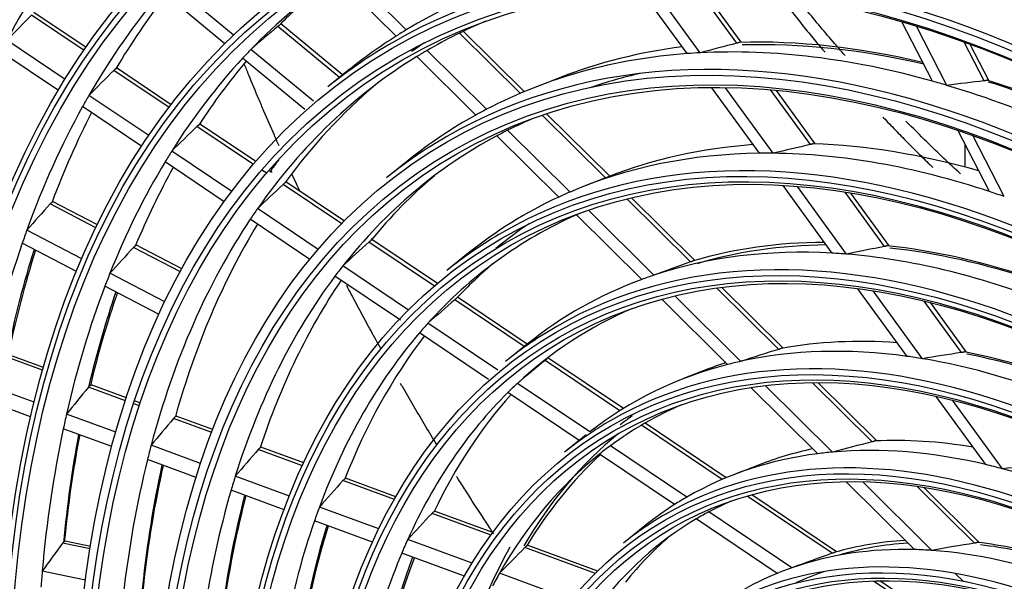
# Model space of a CAD drawing. Units: inches. Extents: x 0 to 8609, y 0 to 6140.
# Drawn here: x 4196 to 4275, y 4777 to 4821 of the extents above; entities that cross this region are included whole.
import ezdxf

# ---------------------------------------------------------------- set-up
doc = ezdxf.new("R2010")
doc.units = ezdxf.units.IN
doc.header["$MEASUREMENT"] = 0
doc.layers.add('LG-Product', color=3, linetype='Continuous')

msp = doc.modelspace()

# ---------------------------------------------------------------- linework, layer by layer
at = {"layer": 'LG-Product'}
for p, q in [((4227.011, 4820.357), (4222.228, 4825.097)), ((4213.259, 4819.968), (4208.213, 4824.141)), ((4226.203, 4819.858), (4221.447, 4824.57)), ((4212.602, 4819.258), (4207.581, 4823.411)), ((4249.325, 4818.467), (4245.648, 4823.531)), ((4250.359, 4818.533), (4246.69, 4823.586)), ((4253.265, 4819.294), (4250.126, 4823.616)), ((4253.628, 4819.368), (4250.551, 4823.605)), ((4201.411, 4818.714), (4197.23, 4821.525)), ((4201.576, 4818.953), (4197.431, 4821.741)), ((4268.813, 4816.277), (4266.382, 4820.991)), ((4221.705, 4816.574), (4216.797, 4820.634)), ((4221.951, 4816.772), (4217.033, 4820.84)), ((4236.38, 4815.447), (4231.541, 4820.242)), ((4269.961, 4815.945), (4267.536, 4820.647)), ((4199.913, 4816.417), (4195.28, 4819.533)), ((4236.059, 4815.312), (4231.233, 4820.093)), ((4219.634, 4814.695), (4214.669, 4818.802)), ((4233.382, 4814.045), (4228.663, 4818.721)), ((4272.927, 4816.303), (4271.343, 4819.374)), ((4273.287, 4816.344), (4271.813, 4819.202)), ((4199.383, 4815.545), (4194.805, 4818.623)), ((4218.942, 4814.014), (4214.005, 4818.098)), ((4232.531, 4813.587), (4227.844, 4818.231)), ((4208.16, 4814.176), (4203.771, 4817.127)), ((4208.337, 4814.408), (4203.976, 4817.34)), ((4222.481, 4817.196), (4220.773, 4815.826)), ((4239.258, 4816.578), (4237.217, 4815.784)), ((4255.075, 4810.549), (4251.293, 4815.757)), ((4256.156, 4810.55), (4252.379, 4815.752)), ((4259.112, 4811.241), (4255.97, 4815.568)), ((4259.484, 4811.303), (4256.416, 4815.528)), ((4206.56, 4811.948), (4201.796, 4815.151)), ((4205.995, 4811.099), (4201.293, 4814.261)), ((4242.843, 4808.59), (4237.809, 4813.578)), ((4243.171, 4808.718), (4238.152, 4813.692)), ((4214.873, 4809.662), (4210.383, 4812.681)), ((4210.543, 4812.819), (4210.588, 4812.872)), ((4215.064, 4809.885), (4210.591, 4812.892)), ((4240.021, 4807.467), (4235.063, 4812.379)), ((4273.337, 4807.505), (4270.824, 4812.377)), ((4239.117, 4807.062), (4234.2, 4811.933)), ((4274.521, 4807.102), (4272.013, 4811.966)), ((4271.423, 4809.45), (4271.423, 4811.218)), ((4213.153, 4807.515), (4208.379, 4810.725)), ((4212.548, 4806.694), (4207.843, 4809.857)), ((4227.158, 4809.976), (4225.45, 4808.606)), ((4215.947, 4808.94), (4215.547, 4809.209)), ((4216.362, 4809.012), (4216.205, 4809.118)), ((4243.257, 4808.751), (4241.217, 4807.957)), ((4221.882, 4804.95), (4217.23, 4808.078)), ((4217.391, 4808.214), (4217.425, 4808.247)), ((4222.09, 4805.161), (4217.443, 4808.285)), ((4260.841, 4802.61), (4256.942, 4807.978)), ((4261.98, 4802.531), (4258.082, 4807.899)), ((4249.586, 4801.909), (4244.531, 4806.917)), ((4249.925, 4802.025), (4244.9, 4807.005)), ((4265, 4803.134), (4261.865, 4807.451)), ((4265.383, 4803.18), (4262.337, 4807.376)), ((4202.356, 4804.624), (4198.715, 4806.521)), ((4202.473, 4804.865), (4198.913, 4806.72)), ((4220.013, 4802.903), (4215.191, 4806.145)), ((4245.719, 4800.519), (4240.537, 4805.654)), ((4246.689, 4800.859), (4241.475, 4806.025)), ((4219.357, 4802.115), (4214.615, 4805.303)), ((4201.237, 4802.168), (4196.869, 4804.443)), ((4200.814, 4801.162), (4196.504, 4803.407)), ((4209.062, 4801.131), (4205.341, 4803.069)), ((4209.191, 4801.366), (4205.536, 4803.27)), ((4229.25, 4799.996), (4224.047, 4803.494)), ((4229.48, 4800.192), (4224.265, 4803.698)), ((4231.936, 4802.599), (4230.228, 4801.229)), ((4227.189, 4798.079), (4221.966, 4801.59)), ((4207.834, 4798.731), (4203.466, 4801.006)), ((4226.549, 4797.28), (4221.344, 4800.779)), ((4207.37, 4797.746), (4203.068, 4799.987)), ((4245.714, 4800.524), (4245.131, 4800.297)), ((4256.951, 4795.064), (4252.091, 4799.88)), ((4236.625, 4795.388), (4231.087, 4799.112)), ((4253.6, 4794.011), (4248.356, 4799.207)), ((4256.596, 4794.963), (4251.687, 4799.826)), ((4266.798, 4794.406), (4262.895, 4799.781)), ((4268.014, 4794.222), (4264.105, 4799.605)), ((4236.387, 4795.197), (4230.862, 4798.912)), ((4252.542, 4793.759), (4247.31, 4798.943)), ((4271.121, 4794.705), (4268.148, 4798.799)), ((4271.513, 4794.739), (4268.655, 4798.675)), ((4234.274, 4793.315), (4228.731, 4797.041)), ((4233.538, 4792.58), (4228.052, 4796.269)), ((4236.613, 4795.379), (4234.905, 4794.009)), ((4198.179, 4793.532), (4195.438, 4794.54)), ((4198.114, 4793.302), (4195.23, 4794.362)), ((4243.989, 4790.086), (4238.035, 4794.089)), ((4244.259, 4790.255), (4238.268, 4794.283)), ((4251.086, 4793.431), (4249.046, 4792.637)), ((4197.441, 4790.756), (4193.516, 4792.199)), ((4201.909, 4792.102), (4201.967, 4792.14)), ((4204.77, 4791.11), (4201.964, 4792.141)), ((4241.589, 4788.396), (4235.839, 4792.262)), ((4260.877, 4786.801), (4255.559, 4792.07)), ((4264.017, 4787.609), (4259.277, 4792.306)), ((4264.395, 4787.687), (4259.732, 4792.308)), ((4204.696, 4790.882), (4201.758, 4791.962)), ((4240.754, 4787.729), (4235.085, 4791.54)), ((4259.694, 4786.672), (4254.404, 4791.914)), ((4197.168, 4789.612), (4193.295, 4791.035)), ((4205.817, 4790.47), (4205.356, 4790.64)), ((4205.892, 4790.697), (4205.431, 4790.867)), ((4273.044, 4785.806), (4269.108, 4791.226)), ((4274.369, 4785.472), (4270.415, 4790.916)), ((4203.928, 4788.372), (4200.015, 4789.81)), ((4211.559, 4788.36), (4208.517, 4789.478)), ((4208.67, 4789.617), (4208.724, 4789.656)), ((4211.644, 4788.583), (4208.721, 4789.658)), ((4252.107, 4784.628), (4245.7, 4788.935)), ((4245.753, 4789.251), (4245.743, 4789.257)), ((4252.428, 4784.763), (4245.98, 4789.098)), ((4203.615, 4787.242), (4199.762, 4788.659)), ((4241.29, 4788.159), (4239.582, 4786.788)), ((4210.673, 4785.892), (4206.74, 4787.338)), ((4218.759, 4785.713), (4215.247, 4787.004)), ((4215.401, 4787.143), (4215.451, 4787.184)), ((4218.859, 4785.931), (4215.447, 4787.185)), ((4248.332, 4782.633), (4242.371, 4786.641)), ((4249.293, 4783.217), (4243.225, 4787.296)), ((4210.311, 4784.781), (4206.447, 4786.201)), ((4255.001, 4785.77), (4252.96, 4784.976)), ((4217.721, 4783.302), (4213.428, 4784.88)), ((4226.063, 4783.028), (4221.975, 4784.531)), ((4222.13, 4784.669), (4222.176, 4784.712)), ((4226.183, 4783.239), (4222.172, 4784.713)), ((4267.388, 4779.048), (4261.955, 4784.431)), ((4268.767, 4778.983), (4263.275, 4784.425)), ((4217.298, 4782.212), (4213.09, 4783.759)), ((4272.144, 4779.556), (4267.595, 4784.063)), ((4272.561, 4779.596), (4268.133, 4783.984)), ((4260.846, 4778.752), (4254.085, 4783.298)), ((4261.194, 4778.869), (4254.453, 4783.401)), ((4224.832, 4780.688), (4220.107, 4782.425)), ((4233.744, 4780.205), (4229.056, 4781.928)), ((4229.213, 4782.065), (4229.252, 4782.111)), ((4233.891, 4780.405), (4229.247, 4782.112)), ((4257.645, 4777.601), (4251.04, 4782.042)), ((4224.33, 4779.628), (4219.712, 4781.325)), ((4256.477, 4777.157), (4250.043, 4781.483)), ((4245.966, 4780.939), (4244.258, 4779.568)), ((4201.885, 4779.098), (4199.695, 4779.55)), ((4199.842, 4779.69), (4199.906, 4779.715)), ((4201.918, 4779.299), (4199.906, 4779.715)), ((4232.246, 4777.963), (4227.124, 4779.845)), ((4231.639, 4776.941), (4226.656, 4778.773)), ((4242.034, 4777.157), (4236.433, 4779.216)), ((4236.592, 4779.353), (4236.622, 4779.402)), ((4242.222, 4777.343), (4236.622, 4779.402)), ((4201.523, 4776.618), (4198.084, 4777.329)), ((4240.133, 4775.064), (4234.415, 4777.165)), ((4271.034, 4771.902), (4264.131, 4776.543)), ((4271.454, 4771.971), (4264.633, 4776.556)), ((4271.242, 4776.53), (4270.625, 4777.142))]:
    msp.add_line(p, q, dxfattribs=at)
for centre, major_axis in [((4286.75, 4713.477), (103.991, -180.117)), ((4286.75, 4713.477), (-103.572, 179.392)), ((4286.982, 4713.611), (103.386, -179.069)), ((4286.75, 4713.477), (99.678, -172.648)), ((4286.75, 4713.477), (-99.259, 171.922)), ((4286.982, 4713.611), (99.073, -171.6)), ((4286.75, 4713.477), (95.366, -165.178)), ((4286.75, 4713.477), (-94.947, 164.453)), ((4286.982, 4713.611), (94.761, -164.13)), ((4286.75, 4713.477), (90.959, -157.546)), ((4286.75, 4713.477), (-90.728, 157.146)), ((4286.982, 4713.611), (90.542, -156.823)), ((4286.75, 4713.477), (86.647, -150.077)), ((4286.75, 4713.477), (-86.416, 149.676)), ((4286.982, 4713.611), (86.229, -149.354)), ((4286.75, 4713.477), (82.334, -142.607)), ((4286.75, 4713.477), (-82.103, 142.207)), ((4286.982, 4713.611), (81.917, -141.884)), ((4286.75, 4713.477), (78.022, -135.138)), ((4286.75, 4713.477), (-77.791, 134.737)), ((4286.982, 4713.611), (77.604, -134.415)), ((4286.75, 4713.477), (73.709, -127.669)), ((4286.75, 4713.477), (-73.478, 127.268)), ((4286.982, 4713.611), (73.292, -126.945)), ((4286.75, 4713.477), (69.397, -120.199)), ((4286.75, 4713.477), (-69.166, 119.798)), ((4286.982, 4713.611), (68.979, -119.476)), ((4286.75, 4713.477), (65.084, -112.73)), ((4286.75, 4713.477), (-64.853, 112.329)), ((4286.982, 4713.611), (64.667, -112.006)), ((4286.75, 4713.477), (60.866, -105.423)), ((4286.75, 4713.477), (-60.447, 104.697)), ((4286.982, 4713.611), (60.261, -104.375)), ((4286.75, 4713.477), (56.553, -97.953)), ((4286.75, 4713.477), (-56.134, 97.227)), ((4286.982, 4713.611), (55.948, -96.905)), ((4286.75, 4713.477), (52.147, -90.321)), ((4286.75, 4713.477), (-51.916, 89.92)), ((4286.982, 4713.611), (51.729, -89.598)), ((4286.75, 4713.477), (47.834, -82.852)), ((4286.75, 4713.477), (-47.603, 82.451)), ((4286.982, 4713.611), (47.417, -82.129)), ((4286.75, 4713.477), (43.522, -75.382)), ((4286.75, 4713.477), (-43.291, 74.981)), ((4286.982, 4713.611), (43.104, -74.659)), ((4286.75, 4713.477), (39.209, -67.913)), ((4286.75, 4713.477), (-38.978, 67.512)), ((4286.982, 4713.611), (38.792, -67.19)), ((4286.75, 4713.477), (34.897, -60.443)), ((4286.75, 4713.477), (-34.666, 60.042)), ((4286.982, 4713.611), (34.479, -59.72))]:
    msp.add_ellipse(centre, major_axis=major_axis, ratio=0.57735, dxfattribs=at)
for centre, major_axis, ratio, start_param, end_param in [((4286.982, 4713.611), (-104.177, 180.439), 0.57735, 3.926991, 6.283185), ((4286.982, 4713.611), (-99.864, 172.97), 0.57735, 3.926991, 6.283185), ((4286.982, 4713.611), (-95.552, 165.501), 0.57735, 3.926991, 6.283185), ((4286.982, 4713.611), (-91.146, 157.869), 0.57735, 3.926991, 6.283185), ((4286.982, 4713.611), (-86.833, 150.399), 0.57735, 3.926991, 6.283185), ((4286.982, 4713.611), (-82.521, 142.93), 0.57735, 3.926991, 6.283185), ((4286.982, 4713.611), (-78.208, 135.46), 0.57735, 3.926991, 6.283185), ((4286.982, 4713.611), (-73.896, 127.991), 0.57735, 3.926991, 6.283185), ((4286.982, 4713.611), (-69.583, 120.521), 0.57735, 3.926991, 6.283185), ((4286.982, 4713.611), (-65.271, 113.052), 0.57735, 3.926991, 6.283185), ((4286.982, 4713.611), (-61.052, 105.745), 0.57735, 3.926991, 6.283185), ((4288.871, 4714.701), (-73.125, 126.656), 0.57735, 0.226035, 0.346009), ((4286.982, 4713.611), (-56.739, 98.275), 0.57735, 3.926991, 6.283185), ((4288.871, 4714.701), (-64.5, 111.717), 0.57735, 0.046426, 0.164694), ((4288.871, 4714.701), (-68.812, 119.187), 0.57735, 0.203322, 0.322508), ((4290.76, 4715.792), (-64.667, 112.006), 0.57735, 0.103061, 0.153575), ((4288.871, 4714.701), (61.219, -106.034), 0.57735, 3.034661, 3.152118), ((4290.76, 4715.792), (-68.979, 119.476), 0.57735, 0.228819, 0.312139), ((4265.67, 4724.323), (188.21, 206.921), 0.416615, 1.47823, 1.488228), ((4288.871, 4714.701), (-60.094, 104.085), 0.57735, 6.210325, 6.285086), ((4263.065, 4716.619), (174.048, 172.723), 0.440029, 1.405168, 1.41674), ((4288.871, 4714.701), (61.219, -106.034), 0.57735, 3.152118, 3.165561), ((4288.871, 4714.701), (61.219, -106.034), 0.57735, 3.165561, 3.230096), ((4290.76, 4715.792), (56.739, -98.275), 0.57735, 2.643241, 2.83934), ((4288.871, 4714.701), (-64.5, 111.717), 0.57735, 0.164694, 0.177326), ((4286.982, 4713.611), (-61.052, 105.745), 0.57735, 0, 0.088554), ((4290.992, 4715.926), (60.447, -104.697), 0.57735, 3.176697, 3.19461), ((4288.871, 4714.701), (-60.094, 104.085), 0.57735, 0.0019, 0.015648), ((4290.76, 4715.792), (56.739, -98.275), 0.57735, 2.904575, 3.053089), ((4179.493, 4645.671), (214.66, 149.634), 0.483816, 0.913826, 0.92736), ((4288.871, 4714.701), (56.906, -98.565), 0.57735, 2.608083, 2.855182), ((4290.992, 4715.926), (-56.553, 97.953), 0.57735, 5.787851, 5.982924), ((4288.871, 4714.701), (-64.5, 111.717), 0.57735, 0.177326, 0.295594), ((4290.76, 4715.792), (-64.667, 112.006), 0.57735, 0.204854, 0.284474), ((4288.871, 4714.701), (-60.094, 104.085), 0.57735, 0.015648, 0.2637), ((4288.871, 4714.701), (56.906, -98.565), 0.57735, 2.869882, 3.116982), ((4288.871, 4714.701), (56.906, -98.565), 0.57735, 2.855182, 2.869882), ((4263.137, 4721.392), (176.197, 193.714), 0.416614, 1.452614, 1.463338), ((4286.982, 4713.611), (-52.333, 90.643), 0.57735, 3.926991, 6.283185), ((4290.76, 4715.792), (-55.948, 96.905), 0.57735, 6.10515, 6.167085), ((4175.598, 4652.001), (231.661, 121.935), 0.487775, 0.900382, 0.913916), ((4290.76, 4715.792), (56.739, -98.275), 0.57735, 2.37943, 2.577541), ((4290.76, 4715.792), (-60.261, 104.375), 0.57735, 0.104131, 0.251679), ((4288.871, 4714.701), (56.906, -98.565), 0.57735, 2.593383, 2.608083), ((4288.871, 4714.701), (56.906, -98.565), 0.57735, 2.346283, 2.593383), ((4290.992, 4715.926), (-56.553, 97.953), 0.57735, 5.523793, 5.721124), ((4288.871, 4714.701), (-68.812, 119.187), 0.57735, 0.322508, 0.334221), ((4288.871, 4714.701), (-68.812, 119.187), 0.57735, 0.334221, 0.453408), ((4288.871, 4714.701), (56.906, -98.565), 0.57735, 3.116982, 3.131681), ((4290.76, 4715.792), (-68.979, 119.476), 0.57735, 0.357452, 0.443039), ((4288.871, 4714.701), (56.906, -98.565), 0.57735, 3.131681, 3.230097), ((4288.871, 4714.701), (-55.781, 96.616), 0.57735, 6.211535, 6.248402), ((4260.605, 4718.462), (164.184, 180.507), 0.416613, 1.423102, 1.434674), ((4288.871, 4714.701), (-55.781, 96.616), 0.57735, 6.248402, 6.263473), ((4288.871, 4714.701), (-55.781, 96.616), 0.57735, 6.263473, 6.510201), ((4286.982, 4713.611), (-56.739, 98.275), 0.57735, 0, 0.088554), ((4290.76, 4715.792), (52.333, -90.643), 0.57735, 2.866986, 3.056562), ((4182.774, 4647.98), (199.518, 139.078), 0.483815, 0.874514, 0.889536), ((4290.76, 4715.792), (52.333, -90.643), 0.57735, 2.605698, 2.794763), ((4288.871, 4714.701), (-64.5, 111.717), 0.57735, 0.295594, 0.308226), ((4290.76, 4715.792), (61.052, -105.745), 0.57735, 3.382893, 3.399547), ((4288.871, 4714.701), (52.5, -90.933), 0.57735, 2.828772, 3.074287), ((4288.871, 4714.701), (52.5, -90.933), 0.57735, 2.812488, 2.828772), ((4288.871, 4714.701), (52.5, -90.933), 0.57735, 2.566973, 2.812488), ((4288.871, 4714.701), (-64.5, 111.717), 0.57735, 0.308226, 0.426493), ((4290.76, 4715.792), (-64.667, 112.006), 0.57735, 0.333314, 0.415374), ((4290.76, 4715.792), (-55.948, 96.905), 0.57735, 0.10533, 0.213936), ((4258.017, 4715.466), (151.911, 167.013), 0.416614, 1.387883, 1.400488), ((4286.982, 4713.611), (-48.021, 83.174), 0.57735, 3.926991, 6.283185), ((4288.871, 4714.701), (52.5, -90.933), 0.57735, 3.090572, 3.230093), ((4288.871, 4714.701), (52.5, -90.933), 0.57735, 3.074287, 3.090572), ((4288.871, 4714.701), (52.5, -90.933), 0.57735, 2.550688, 2.566973), ((4260.468, 4722.985), (165.684, 200.513), 0.3894, 1.474299, 1.485023), ((4288.871, 4714.701), (-60.094, 104.085), 0.57735, 0.2637, 0.277447), ((4288.871, 4714.701), (-51.562, 89.309), 0.57735, 6.222381, 6.467508), ((4288.871, 4714.701), (-51.562, 89.309), 0.57735, 6.212914, 6.222381), ((4288.871, 4714.701), (-60.094, 104.085), 0.57735, 0.277447, 0.525499), ((4290.76, 4715.792), (-60.261, 104.375), 0.57735, 0.304796, 0.513478), ((4290.992, 4715.926), (-52.147, 90.321), 0.57735, 0.040693, 0.095253), ((4288.871, 4714.701), (-68.812, 119.187), 0.57735, 0.453408, 0.465121), ((4286.982, 4713.611), (-52.333, 90.643), 0.57735, 0, 0.088554), ((4288.871, 4714.701), (-68.812, 119.187), 0.57735, 0.465121, 0.584308), ((4258.118, 4719.945), (154.389, 186.844), 0.389402, 1.444786, 1.456358), ((4255.485, 4712.536), (139.898, 153.806), 0.416613, 1.347043, 1.360876), ((4290.76, 4715.792), (48.021, -83.174), 0.57735, 2.822632, 3.003519), ((4290.992, 4715.926), (-47.834, 82.852), 0.57735, 5.967545, 6.147213), ((4185.984, 4650.239), (184.698, 128.748), 0.483816, 0.828125, 0.845013), ((4290.76, 4715.792), (48.021, -83.174), 0.57735, 2.561401, 2.741719), ((4290.992, 4715.926), (-47.834, 82.852), 0.57735, 5.706383, 5.885413), ((4290.992, 4715.926), (69.166, -119.798), 0.57735, 3.630672, 3.719547), ((4290.76, 4715.792), (-68.979, 119.476), 0.57735, 0.485702, 0.573938), ((4288.871, 4714.701), (48.188, -83.463), 0.57735, 2.780092, 3.02363), ((4288.871, 4714.701), (48.188, -83.463), 0.57735, 2.761831, 2.780092), ((4288.871, 4714.701), (48.188, -83.463), 0.57735, 2.518292, 2.761831), ((4288.871, 4714.701), (-55.781, 96.616), 0.57735, 0.227016, 0.242087), ((4290.76, 4715.792), (-51.729, 89.598), 0.57735, 0.106704, 0.169973), ((4190.009, 4645.527), (167.641, 149.096), 0.459286, 0.847762, 0.86465), ((4288.871, 4714.701), (-64.5, 111.717), 0.57735, 0.426493, 0.439125), ((4288.871, 4714.701), (-55.781, 96.616), 0.57735, 0.242087, 0.488815), ((4288.871, 4714.701), (48.188, -83.463), 0.57735, 3.02363, 3.041891), ((4288.871, 4714.701), (-64.5, 111.717), 0.57735, 0.439125, 0.557393), ((4290.76, 4715.792), (-55.948, 96.905), 0.57735, 0.272111, 0.475735), ((4288.871, 4714.701), (48.188, -83.463), 0.57735, 3.041891, 3.230093), ((4290.992, 4715.926), (64.853, -112.329), 0.57735, 3.606659, 3.69228), ((4290.76, 4715.792), (-64.667, 112.006), 0.57735, 0.461364, 0.546274), ((4286.982, 4713.611), (-43.708, 75.705), 0.57735, 3.926991, 6.283185), ((4286.982, 4713.611), (-104.177, 180.439), 0.57735, 0.785398, 3.926991), ((4253.008, 4709.668), (128.147, 140.887), 0.416614, 1.299054, 1.314379), ((4288.871, 4714.701), (-47.25, 81.839), 0.57735, 6.214577, 6.414549), ((4288.871, 4714.701), (-51.562, 89.309), 0.57735, 0.184323, 0.200996), ((4286.982, 4713.611), (-48.021, 83.174), 0.57735, 0, 0.088554), ((4288.871, 4714.701), (-51.562, 89.309), 0.57735, 0.200996, 0.446122), ((4290.76, 4715.792), (-51.729, 89.598), 0.57735, 0.234249, 0.431773), ((4290.76, 4715.792), (43.708, -75.705), 0.57735, 2.768063, 2.93746), ((4286.982, 4713.611), (-99.864, 172.97), 0.57735, 0.785398, 3.926991), ((4288.871, 4714.701), (43.875, -75.994), 0.57735, 2.719887, 2.960804), ((4192.896, 4648.164), (154.189, 137.132), 0.459286, 0.790557, 0.809946), ((4288.871, 4714.701), (43.875, -75.994), 0.57735, 2.699004, 2.719887), ((4189.194, 4652.499), (169.878, 118.417), 0.483816, 0.77092, 0.79031), ((4290.76, 4715.792), (43.708, -75.705), 0.57735, 2.506911, 2.67566), ((4290.992, 4715.926), (-43.522, 75.382), 0.57735, 5.65211, 5.819383), ((4250.475, 4706.737), (116.134, 127.68), 0.416613, 1.238831, 1.256118), ((4288.871, 4714.701), (43.875, -75.994), 0.57735, 2.981686, 3.222603), ((4290.76, 4715.792), (43.708, -75.705), 0.57735, 3.025804, 3.053092), ((4288.871, 4714.701), (43.875, -75.994), 0.57735, 2.960804, 2.981686), ((4288.871, 4714.701), (43.875, -75.994), 0.57735, 2.458088, 2.699004), ((4288.871, 4714.701), (-47.25, 81.839), 0.57735, 0.131363, 0.150128), ((4286.982, 4713.611), (-95.552, 165.501), 0.57735, 0.785398, 3.926991), ((4255.648, 4721.043), (144.745, 191.751), 0.358688, 1.470168, 1.48174), ((4288.871, 4714.701), (-47.25, 81.839), 0.57735, 0.150128, 0.393163), ((4290.76, 4715.792), (-47.417, 82.129), 0.57735, 0.18759, 0.37717), ((4288.871, 4714.701), (-42.938, 74.37), 0.57735, 6.216574, 6.348443), ((4286.982, 4713.611), (-39.396, 68.235), 0.57735, 3.926991, 6.283185), ((4288.871, 4714.701), (-64.5, 111.717), 0.57735, 0.557393, 0.570025), ((4286.982, 4713.611), (-91.146, 157.869), 0.57735, 0.77882, 3.926991), ((4253.431, 4717.856), (133.925, 177.417), 0.358688, 1.43495, 1.447555), ((4286.982, 4713.611), (-43.708, 75.705), 0.57735, 0, 0.088554), ((4290.992, 4715.926), (-43.522, 75.382), 0.57735, 0.059797, 0.083178), ((4288.871, 4714.701), (-64.5, 111.717), 0.57735, 0.570025, 0.688293), ((4290.992, 4715.926), (64.853, -112.329), 0.57735, 3.733963, 3.823179), ((4290.76, 4715.792), (-64.667, 112.006), 0.57735, 0.589047, 0.677174), ((4290.992, 4715.926), (43.291, -74.981), 0.57735, 3.23434, 3.459173), ((4195.784, 4650.802), (140.738, 125.169), 0.459286, 0.717552, 0.740534), ((4290.76, 4715.792), (39.396, -68.235), 0.57735, 2.698929, 2.852151), ((4288.871, 4714.701), (-60.094, 104.085), 0.57735, 0.525499, 0.539247), ((4251.261, 4714.735), (123.335, 163.387), 0.358688, 1.394108, 1.407942), ((4288.871, 4714.701), (-42.938, 74.37), 0.57735, 0.086832, 0.327057), ((4290.76, 4715.792), (-43.104, 74.659), 0.57735, 0.1299, 0.308875), ((4288.871, 4714.701), (-42.938, 74.37), 0.57735, 0.065257, 0.086832), ((4288.871, 4714.701), (39.563, -68.524), 0.57735, 2.904783, 3.141989), ((4290.76, 4715.792), (39.396, -68.235), 0.57735, 2.956014, 3.053086), ((4288.871, 4714.701), (39.563, -68.524), 0.57735, 2.880189, 2.904783), ((4288.871, 4714.701), (39.563, -68.524), 0.57735, 2.642983, 2.880189), ((4288.871, 4714.701), (-60.094, 104.085), 0.57735, 0.539247, 0.787298), ((4290.992, 4715.926), (60.447, -104.697), 0.57735, 3.705299, 3.921778), ((4288.871, 4714.701), (39.563, -68.524), 0.57735, 2.61839, 2.642983), ((4192.404, 4654.758), (155.057, 108.086), 0.483816, 0.697915, 0.720898), ((4290.76, 4715.792), (-60.261, 104.375), 0.57735, 0.560007, 0.775277), ((4288.871, 4714.701), (39.563, -68.524), 0.57735, 2.381184, 2.61839), ((4286.982, 4713.611), (-86.833, 150.399), 0.57735, 0.785398, 3.926991), ((4288.871, 4714.701), (-55.781, 96.616), 0.57735, 0.488815, 0.503887), ((4249.138, 4711.683), (112.974, 149.662), 0.358687, 1.346121, 1.361446), ((4288.871, 4714.701), (-55.781, 96.616), 0.57735, 0.503887, 0.750615), ((4290.992, 4715.926), (56.134, -97.227), 0.57735, 3.672455, 3.884639), ((4290.76, 4715.792), (-55.948, 96.905), 0.57735, 0.526711, 0.737535), ((4288.871, 4714.701), (39.563, -68.524), 0.57735, 3.141989, 3.166582), ((4288.871, 4714.701), (-38.625, 66.9), 0.57735, 6.219015, 6.262833), ((4288.871, 4714.701), (-51.562, 89.309), 0.57735, 0.446122, 0.462795), ((4246.969, 4708.563), (102.384, 135.633), 0.358687, 1.285898, 1.303184), ((4288.871, 4714.701), (39.563, -68.524), 0.57735, 3.166582, 3.230098), ((4288.871, 4714.701), (-38.625, 66.9), 0.57735, 6.262833, 6.288457), ((4286.982, 4713.611), (-35.083, 60.766), 0.57735, 3.926991, 6.283185), ((4288.871, 4714.701), (-51.562, 89.309), 0.57735, 0.462795, 0.707922), ((4288.871, 4714.701), (-38.625, 66.9), 0.57735, 0.005271, 0.241447), ((4286.982, 4713.611), (-39.396, 68.235), 0.57735, 0, 0.088554), ((4286.75, 4713.477), (-107.978, 187.023), 0.57735, 0.901587, 2.226344), ((4286.982, 4713.611), (-82.521, 142.93), 0.57735, 0.785398, 3.926991), ((4290.992, 4715.926), (51.916, -89.92), 0.57735, 3.634425, 3.841431), ((4290.76, 4715.792), (-51.729, 89.598), 0.57735, 0.488116, 0.693572), ((4253.234, 4721.74), (135.303, 195.267), 0.324678, 1.499074, 1.510646), ((4288.871, 4714.701), (-47.25, 81.839), 0.57735, 0.393163, 0.411928), ((4290.76, 4715.792), (-38.792, 67.19), 0.57735, 0.112785, 0.220118), ((4290.76, 4715.792), (35.083, -60.766), 0.57735, 2.86372, 2.997388), ((4290.992, 4715.926), (-34.897, 60.443), 0.57735, 6.008639, 6.140995), ((4198.671, 4653.44), (127.286, 113.206), 0.459286, 0.619248, 0.648047), ((4290.76, 4715.792), (35.083, -60.766), 0.57735, 2.607619, 2.735588), ((4288.871, 4714.701), (-47.25, 81.839), 0.57735, 0.411928, 0.654962), ((4290.76, 4715.792), (43.708, -75.705), 0.57735, 3.471684, 3.722858), ((4244.799, 4705.443), (91.794, 121.604), 0.358687, 1.209617, 1.229559), ((4288.871, 4714.701), (35.25, -61.055), 0.57735, 2.801734, 3.033101), ((4202.029, 4650.662), (113.67, 124.971), 0.416614, 0.6515, 0.680299), ((4288.871, 4714.701), (35.25, -61.055), 0.57735, 2.771301, 2.801734), ((4288.871, 4714.701), (35.25, -61.055), 0.57735, 2.539935, 2.771301), ((4290.992, 4715.926), (-34.897, 60.443), 0.57735, 5.753245, 5.879195), ((4290.992, 4715.926), (47.603, -82.451), 0.57735, 3.58757, 3.787847), ((4290.76, 4715.792), (-47.417, 82.129), 0.57735, 0.440512, 0.638969), ((4286.75, 4713.477), (108.209, -187.424), 0.57735, 4.060257, 5.352472), ((4286.982, 4713.611), (-78.208, 135.46), 0.57735, 0.785398, 3.926991), ((4288.871, 4714.701), (-64.5, 111.717), 0.57735, 0.688293, 0.700925), ((4288.871, 4714.701), (35.25, -61.055), 0.57735, 3.033101, 3.063534), ((4290.76, 4715.792), (-34.479, 59.72), 0.57735, 6.176624, 6.236589), ((4288.871, 4714.701), (-42.938, 74.37), 0.57735, 0.327057, 0.348631), ((4288.871, 4714.701), (35.25, -61.055), 0.57735, 3.063534, 3.230096)]:
    msp.add_ellipse(centre, major_axis=major_axis, ratio=ratio, start_param=start_param, end_param=end_param, dxfattribs=at)
for points, knots in [([(4257.217, 4822.326), (4257.301, 4822.219), (4257.669, 4821.75), (4258.325, 4820.928), (4259.199, 4819.857), (4259.849, 4819.077), (4260.21, 4818.649), (4260.276, 4818.571)], [0, 0, 0, 0, 0.083715, 0.368025, 0.652334, 0.936644, 1, 1, 1, 1]), ([(4261.868, 4818.316), (4261.548, 4818.68), (4260.459, 4819.936), (4259.399, 4821.206), (4258.663, 4822.113)], [0, 0, 0, 0, 0.290769, 1, 1, 1, 1]), ([(4216.797, 4820.634), (4216.813, 4820.647), (4216.828, 4820.66), (4216.85, 4820.678), (4216.857, 4820.685), (4216.872, 4820.697), (4216.879, 4820.703), (4216.9, 4820.72), (4216.913, 4820.731), (4216.932, 4820.746), (4216.939, 4820.751), (4216.951, 4820.76), (4216.956, 4820.765), (4216.962, 4820.769)], [0, 0, 0, 0, 0.25, 0.25, 0.375, 0.375, 0.5, 0.5, 0.75, 0.75, 0.875, 0.875, 1, 1, 1, 1]), ([(4253.482, 4819.364), (4253.468, 4819.357), (4253.452, 4819.351), (4253.427, 4819.342), (4253.418, 4819.339), (4253.401, 4819.333), (4253.391, 4819.33), (4253.363, 4819.321), (4253.344, 4819.315), (4253.305, 4819.304), (4253.285, 4819.299), (4253.265, 4819.294)], [0, 0, 0, 0, 0.25, 0.25, 0.375, 0.375, 0.5, 0.5, 0.75, 0.75, 1, 1, 1, 1]), ([(4203.771, 4817.127), (4203.786, 4817.141), (4203.8, 4817.155), (4203.821, 4817.174), (4203.828, 4817.181), (4203.842, 4817.193), (4203.849, 4817.199), (4203.869, 4817.217), (4203.882, 4817.228), (4203.907, 4817.248), (4203.919, 4817.257), (4203.93, 4817.265)], [0, 0, 0, 0, 0.25, 0.25, 0.375, 0.375, 0.5, 0.5, 0.75, 0.75, 1, 1, 1, 1]), ([(4203.93, 4817.265), (4203.94, 4817.271), (4203.947, 4817.277), (4203.957, 4817.286), (4203.96, 4817.289), (4203.965, 4817.294), (4203.967, 4817.297), (4203.972, 4817.305), (4203.975, 4817.31), (4203.978, 4817.319), (4203.978, 4817.323), (4203.978, 4817.327), (4203.978, 4817.328), (4203.978, 4817.328)], [0, 0, 0, 0, 0.240338, 0.240338, 0.360507, 0.360507, 0.480676, 0.480676, 0.721014, 0.721014, 0.961352, 0.961352, 1, 1, 1, 1]), ([(4216.903, 4811.144), (4216.778, 4811.424), (4216.37, 4812.345), (4215.833, 4813.583), (4215.156, 4815.176), (4214.64, 4816.422), (4214.266, 4817.347), (4214.149, 4817.638)], [0, 0, 0, 0, 0.128386, 0.42285, 0.570082, 0.864546, 1, 1, 1, 1]), ([(4273.143, 4816.357), (4273.129, 4816.351), (4273.114, 4816.345), (4273.089, 4816.336), (4273.081, 4816.334), (4273.063, 4816.328), (4273.054, 4816.326), (4273.026, 4816.319), (4273.007, 4816.315), (4272.968, 4816.308), (4272.947, 4816.305), (4272.927, 4816.303)], [0, 0, 0, 0, 0.25, 0.25, 0.375, 0.375, 0.5, 0.5, 0.75, 0.75, 1, 1, 1, 1]), ([(4273.286, 4816.346), (4273.285, 4816.349), (4273.283, 4816.352), (4273.278, 4816.359), (4273.274, 4816.362), (4273.267, 4816.368), (4273.264, 4816.37), (4273.251, 4816.377), (4273.241, 4816.379), (4273.223, 4816.379), (4273.217, 4816.379), (4273.207, 4816.378), (4273.204, 4816.377), (4273.197, 4816.376), (4273.194, 4816.375), (4273.176, 4816.371), (4273.16, 4816.365), (4273.143, 4816.357)], [0, 0, 0, 0, 0.094991, 0.094991, 0.208117, 0.208117, 0.321243, 0.321243, 0.547495, 0.547495, 0.660621, 0.660621, 0.717185, 0.717185, 0.773748, 0.773748, 1, 1, 1, 1]), ([(4264.868, 4813.436), (4264.889, 4813.414), (4265.22, 4813.063), (4265.863, 4812.392), (4266.808, 4811.426), (4267.76, 4810.473), (4268.439, 4809.809), (4268.802, 4809.459), (4268.845, 4809.417)], [0, 0, 0, 0, 0.015981, 0.25396, 0.491939, 0.729918, 0.967896, 1, 1, 1, 1]), ([(4210.383, 4812.681), (4210.397, 4812.695), (4210.412, 4812.709), (4210.433, 4812.729), (4210.44, 4812.735), (4210.454, 4812.747), (4210.461, 4812.753), (4210.482, 4812.771), (4210.495, 4812.782), (4210.52, 4812.802), (4210.532, 4812.811), (4210.543, 4812.819)], [0, 0, 0, 0, 0.25, 0.25, 0.375, 0.375, 0.5, 0.5, 0.75, 0.75, 1, 1, 1, 1]), ([(4271.054, 4808.904), (4270.145, 4809.739), (4268.68, 4811.128), (4267.257, 4812.547), (4266.709, 4813.104)], [0, 0, 0, 0, 0.610332, 1, 1, 1, 1]), ([(4259.332, 4811.309), (4259.317, 4811.302), (4259.302, 4811.296), (4259.276, 4811.287), (4259.268, 4811.284), (4259.25, 4811.279), (4259.241, 4811.276), (4259.212, 4811.267), (4259.193, 4811.262), (4259.163, 4811.254), (4259.153, 4811.251), (4259.133, 4811.246), (4259.123, 4811.244), (4259.112, 4811.241)], [0, 0, 0, 0, 0.25, 0.25, 0.375, 0.375, 0.5, 0.5, 0.75, 0.75, 0.875, 0.875, 1, 1, 1, 1]), ([(4218.565, 4807.522), (4218.47, 4807.723), (4218.262, 4808.167), (4218.056, 4808.611), (4217.944, 4808.853)], [0, 0, 0, 0, 0.453489, 1, 1, 1, 1]), ([(4217.23, 4808.078), (4217.245, 4808.092), (4217.259, 4808.105), (4217.281, 4808.124), (4217.288, 4808.131), (4217.302, 4808.143), (4217.309, 4808.149), (4217.33, 4808.166), (4217.343, 4808.177), (4217.362, 4808.192), (4217.368, 4808.197), (4217.38, 4808.206), (4217.385, 4808.21), (4217.391, 4808.214)], [0, 0, 0, 0, 0.25, 0.25, 0.375, 0.375, 0.5, 0.5, 0.75, 0.75, 0.875, 0.875, 1, 1, 1, 1]), ([(4198.715, 4806.521), (4198.728, 4806.536), (4198.742, 4806.551), (4198.762, 4806.571), (4198.768, 4806.577), (4198.782, 4806.59), (4198.788, 4806.596), (4198.808, 4806.614), (4198.821, 4806.625), (4198.846, 4806.644), (4198.858, 4806.653), (4198.87, 4806.66)], [0, 0, 0, 0, 0.25, 0.25, 0.375, 0.375, 0.5, 0.5, 0.75, 0.75, 1, 1, 1, 1]), ([(4198.87, 4806.66), (4198.879, 4806.666), (4198.887, 4806.672), (4198.897, 4806.68), (4198.9, 4806.682), (4198.906, 4806.686), (4198.908, 4806.689), (4198.914, 4806.695), (4198.917, 4806.698), (4198.921, 4806.704), (4198.922, 4806.707), (4198.923, 4806.712), (4198.922, 4806.714), (4198.92, 4806.716), (4198.918, 4806.718), (4198.917, 4806.718)], [0, 0, 0, 0, 0.171542, 0.171542, 0.257312, 0.257312, 0.343083, 0.343083, 0.514625, 0.514625, 0.686166, 0.686166, 0.857708, 0.857708, 1, 1, 1, 1]), ([(4205.341, 4803.069), (4205.354, 4803.084), (4205.368, 4803.098), (4205.388, 4803.118), (4205.395, 4803.125), (4205.409, 4803.138), (4205.415, 4803.144), (4205.435, 4803.162), (4205.448, 4803.172), (4205.467, 4803.187), (4205.473, 4803.192), (4205.485, 4803.2), (4205.491, 4803.204), (4205.497, 4803.208)], [0, 0, 0, 0, 0.25, 0.25, 0.375, 0.375, 0.5, 0.5, 0.75, 0.75, 0.875, 0.875, 1, 1, 1, 1]), ([(4205.497, 4803.208), (4205.506, 4803.214), (4205.514, 4803.22), (4205.524, 4803.228), (4205.527, 4803.23), (4205.532, 4803.235), (4205.535, 4803.237), (4205.541, 4803.243), (4205.543, 4803.247), (4205.547, 4803.253), (4205.548, 4803.256), (4205.548, 4803.263), (4205.545, 4803.266), (4205.54, 4803.268)], [0, 0, 0, 0, 0.172552, 0.172552, 0.258828, 0.258828, 0.345104, 0.345104, 0.517656, 0.517656, 0.690208, 0.690208, 1, 1, 1, 1]), ([(4224.047, 4803.494), (4224.062, 4803.508), (4224.077, 4803.521), (4224.098, 4803.54), (4224.106, 4803.547), (4224.12, 4803.559), (4224.127, 4803.565), (4224.148, 4803.582), (4224.161, 4803.593), (4224.18, 4803.608), (4224.186, 4803.613), (4224.198, 4803.622), (4224.203, 4803.626), (4224.209, 4803.63)], [0, 0, 0, 0, 0.25, 0.25, 0.375, 0.375, 0.5, 0.5, 0.75, 0.75, 0.875, 0.875, 1, 1, 1, 1]), ([(4224.209, 4803.63), (4224.219, 4803.637), (4224.226, 4803.644), (4224.235, 4803.654), (4224.238, 4803.657), (4224.242, 4803.663), (4224.244, 4803.666), (4224.248, 4803.674), (4224.25, 4803.68), (4224.25, 4803.687), (4224.25, 4803.69), (4224.25, 4803.694), (4224.249, 4803.697), (4224.245, 4803.707), (4224.239, 4803.715), (4224.229, 4803.723), (4224.227, 4803.724), (4224.225, 4803.725)], [0, 0, 0, 0, 0.156556, 0.156556, 0.234834, 0.234834, 0.313112, 0.313112, 0.469669, 0.469669, 0.547947, 0.547947, 0.626225, 0.626225, 0.939337, 0.939337, 1, 1, 1, 1]), ([(4265.222, 4803.198), (4265.208, 4803.191), (4265.192, 4803.185), (4265.166, 4803.177), (4265.157, 4803.174), (4265.139, 4803.168), (4265.13, 4803.165), (4265.101, 4803.157), (4265.082, 4803.152), (4265.051, 4803.145), (4265.041, 4803.143), (4265.021, 4803.138), (4265.01, 4803.136), (4265, 4803.134)], [0, 0, 0, 0, 0.25, 0.25, 0.375, 0.375, 0.5, 0.5, 0.75, 0.75, 0.875, 0.875, 1, 1, 1, 1]), ([(4249.806, 4801.99), (4249.791, 4801.984), (4249.774, 4801.978), (4249.749, 4801.968), (4249.74, 4801.965), (4249.722, 4801.958), (4249.712, 4801.955), (4249.684, 4801.944), (4249.665, 4801.937), (4249.635, 4801.926), (4249.626, 4801.923), (4249.606, 4801.916), (4249.596, 4801.912), (4249.586, 4801.909)], [0, 0, 0, 0, 0.25, 0.25, 0.375, 0.375, 0.5, 0.5, 0.75, 0.75, 0.875, 0.875, 1, 1, 1, 1]), ([(4225.002, 4794.989), (4224.736, 4795.467), (4224.201, 4796.436), (4223.412, 4797.894), (4222.773, 4799.095), (4222.4, 4799.806), (4222.285, 4800.028)], [0, 0, 0, 0, 0.284046, 0.575875, 0.867704, 1, 1, 1, 1]), ([(4230.862, 4798.912), (4230.877, 4798.925), (4230.893, 4798.938), (4230.915, 4798.957), (4230.922, 4798.963), (4230.936, 4798.975), (4230.944, 4798.981), (4230.965, 4798.999), (4230.978, 4799.01), (4230.997, 4799.024), (4231.003, 4799.029), (4231.014, 4799.038), (4231.02, 4799.043), (4231.026, 4799.047)], [0, 0, 0, 0, 0.25, 0.25, 0.375, 0.375, 0.5, 0.5, 0.75, 0.75, 0.875, 0.875, 1, 1, 1, 1]), ([(4256.82, 4795.04), (4256.805, 4795.034), (4256.788, 4795.028), (4256.762, 4795.018), (4256.753, 4795.015), (4256.734, 4795.008), (4256.725, 4795.005), (4256.696, 4794.995), (4256.676, 4794.989), (4256.636, 4794.975), (4256.616, 4794.969), (4256.596, 4794.963)], [0, 0, 0, 0, 0.25, 0.25, 0.375, 0.375, 0.5, 0.5, 0.75, 0.75, 1, 1, 1, 1]), ([(4271.347, 4794.764), (4271.332, 4794.757), (4271.316, 4794.751), (4271.29, 4794.743), (4271.282, 4794.74), (4271.263, 4794.734), (4271.253, 4794.732), (4271.224, 4794.724), (4271.204, 4794.72), (4271.163, 4794.712), (4271.142, 4794.708), (4271.121, 4794.705)], [0, 0, 0, 0, 0.25, 0.25, 0.375, 0.375, 0.5, 0.5, 0.75, 0.75, 1, 1, 1, 1]), ([(4238.035, 4794.089), (4238.05, 4794.102), (4238.066, 4794.115), (4238.088, 4794.134), (4238.096, 4794.14), (4238.111, 4794.152), (4238.118, 4794.158), (4238.139, 4794.175), (4238.152, 4794.186), (4238.177, 4794.206), (4238.189, 4794.215), (4238.2, 4794.223)], [0, 0, 0, 0, 0.25, 0.25, 0.375, 0.375, 0.5, 0.5, 0.75, 0.75, 1, 1, 1, 1]), ([(4201.758, 4791.962), (4201.77, 4791.978), (4201.783, 4791.993), (4201.803, 4792.013), (4201.809, 4792.02), (4201.822, 4792.033), (4201.829, 4792.039), (4201.848, 4792.057), (4201.861, 4792.068), (4201.885, 4792.087), (4201.897, 4792.095), (4201.909, 4792.102)], [0, 0, 0, 0, 0.25, 0.25, 0.375, 0.375, 0.5, 0.5, 0.75, 0.75, 1, 1, 1, 1]), ([(4229.427, 4787.408), (4229.394, 4787.463), (4229.06, 4788.01), (4228.432, 4789.049), (4227.555, 4790.525), (4226.932, 4791.593), (4226.6, 4792.169), (4226.552, 4792.253)], [0, 0, 0, 0, 0.034119, 0.338749, 0.64338, 0.948011, 1, 1, 1, 1]), ([(4208.517, 4789.478), (4208.53, 4789.493), (4208.543, 4789.508), (4208.563, 4789.528), (4208.569, 4789.535), (4208.582, 4789.548), (4208.589, 4789.554), (4208.608, 4789.572), (4208.621, 4789.583), (4208.64, 4789.597), (4208.646, 4789.601), (4208.658, 4789.609), (4208.664, 4789.613), (4208.67, 4789.617)], [0, 0, 0, 0, 0.25, 0.25, 0.375, 0.375, 0.5, 0.5, 0.75, 0.75, 0.875, 0.875, 1, 1, 1, 1]), ([(4264.247, 4787.681), (4264.232, 4787.674), (4264.215, 4787.668), (4264.188, 4787.659), (4264.179, 4787.655), (4264.16, 4787.649), (4264.15, 4787.646), (4264.12, 4787.637), (4264.1, 4787.631), (4264.069, 4787.623), (4264.059, 4787.62), (4264.038, 4787.614), (4264.027, 4787.612), (4264.017, 4787.609)], [0, 0, 0, 0, 0.25, 0.25, 0.375, 0.375, 0.5, 0.5, 0.75, 0.75, 0.875, 0.875, 1, 1, 1, 1]), ([(4215.247, 4787.004), (4215.26, 4787.019), (4215.273, 4787.034), (4215.293, 4787.054), (4215.3, 4787.061), (4215.313, 4787.074), (4215.32, 4787.08), (4215.339, 4787.098), (4215.352, 4787.108), (4215.371, 4787.122), (4215.377, 4787.127), (4215.389, 4787.135), (4215.395, 4787.139), (4215.401, 4787.143)], [0, 0, 0, 0, 0.25, 0.25, 0.375, 0.375, 0.5, 0.5, 0.75, 0.75, 0.875, 0.875, 1, 1, 1, 1]), ([(4221.975, 4784.531), (4221.989, 4784.546), (4222.002, 4784.56), (4222.022, 4784.581), (4222.029, 4784.587), (4222.043, 4784.6), (4222.049, 4784.606), (4222.069, 4784.624), (4222.082, 4784.634), (4222.101, 4784.649), (4222.107, 4784.653), (4222.119, 4784.661), (4222.124, 4784.665), (4222.13, 4784.669)], [0, 0, 0, 0, 0.25, 0.25, 0.375, 0.375, 0.5, 0.5, 0.75, 0.75, 0.875, 0.875, 1, 1, 1, 1]), ([(4233.962, 4780.298), (4233.875, 4780.429), (4233.572, 4780.887), (4232.839, 4781.999), (4231.991, 4783.31), (4231.314, 4784.376), (4231.055, 4784.787), (4231.003, 4784.869)], [0, 0, 0, 0, 0.085985, 0.300946, 0.730869, 0.94583, 1, 1, 1, 1]), ([(4229.056, 4781.928), (4229.07, 4781.943), (4229.084, 4781.957), (4229.104, 4781.977), (4229.111, 4781.984), (4229.125, 4781.996), (4229.132, 4782.003), (4229.152, 4782.02), (4229.165, 4782.031), (4229.19, 4782.05), (4229.202, 4782.058), (4229.213, 4782.065)], [0, 0, 0, 0, 0.25, 0.25, 0.375, 0.375, 0.5, 0.5, 0.75, 0.75, 1, 1, 1, 1]), ([(4199.695, 4779.55), (4199.706, 4779.566), (4199.718, 4779.581), (4199.736, 4779.603), (4199.743, 4779.609), (4199.755, 4779.622), (4199.761, 4779.629), (4199.78, 4779.646), (4199.793, 4779.657), (4199.811, 4779.671), (4199.818, 4779.675), (4199.83, 4779.683), (4199.836, 4779.687), (4199.842, 4779.69)], [0, 0, 0, 0, 0.25, 0.25, 0.375, 0.375, 0.5, 0.5, 0.75, 0.75, 0.875, 0.875, 1, 1, 1, 1]), ([(4272.385, 4779.617), (4272.369, 4779.611), (4272.352, 4779.605), (4272.324, 4779.596), (4272.314, 4779.593), (4272.294, 4779.587), (4272.283, 4779.584), (4272.252, 4779.577), (4272.231, 4779.572), (4272.187, 4779.564), (4272.165, 4779.56), (4272.144, 4779.556)], [0, 0, 0, 0, 0.25, 0.25, 0.375, 0.375, 0.5, 0.5, 0.75, 0.75, 1, 1, 1, 1]), ([(4236.433, 4779.216), (4236.448, 4779.231), (4236.462, 4779.245), (4236.483, 4779.265), (4236.49, 4779.271), (4236.504, 4779.284), (4236.511, 4779.29), (4236.532, 4779.307), (4236.545, 4779.318), (4236.563, 4779.332), (4236.569, 4779.337), (4236.581, 4779.345), (4236.587, 4779.349), (4236.592, 4779.353)], [0, 0, 0, 0, 0.25, 0.25, 0.375, 0.375, 0.5, 0.5, 0.75, 0.75, 0.875, 0.875, 1, 1, 1, 1]), ([(4261.083, 4778.838), (4261.066, 4778.831), (4261.049, 4778.825), (4261.021, 4778.814), (4261.011, 4778.81), (4260.991, 4778.803), (4260.981, 4778.799), (4260.95, 4778.788), (4260.93, 4778.781), (4260.888, 4778.766), (4260.867, 4778.759), (4260.846, 4778.752)], [0, 0, 0, 0, 0.25, 0.25, 0.375, 0.375, 0.5, 0.5, 0.75, 0.75, 1, 1, 1, 1])]:
    msp.add_open_spline(points, degree=3, knots=knots, dxfattribs=at)

doc.saveas('drawing.dxf')
